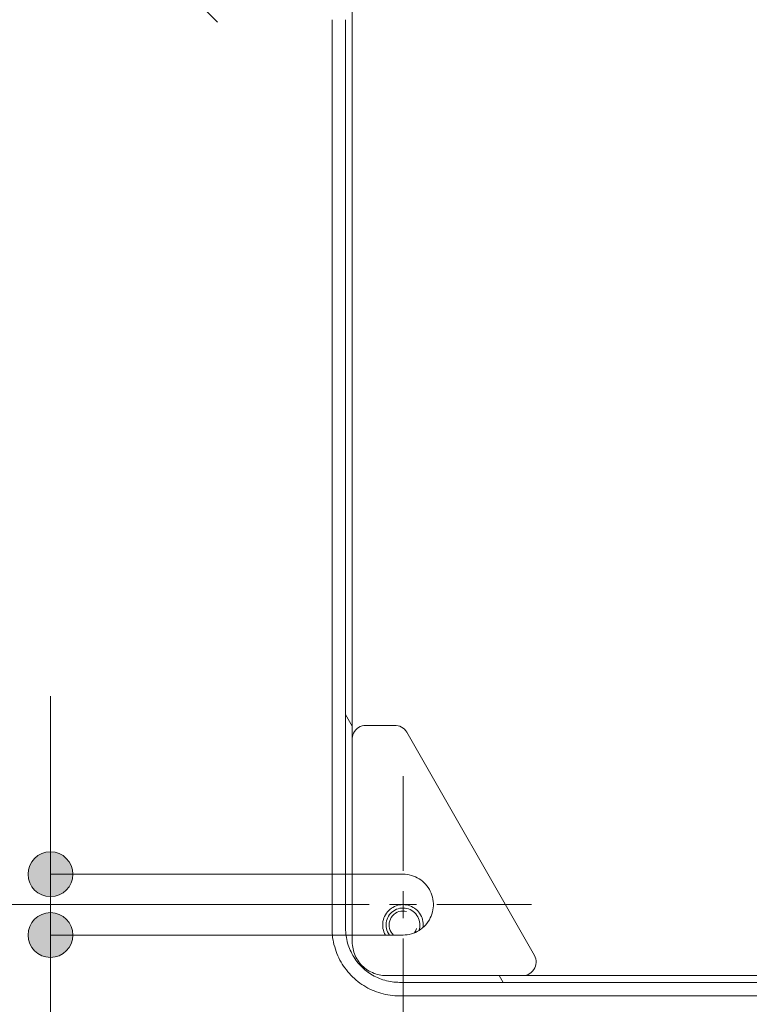
# Model space of a CAD drawing. Units: inches. Extents: x 11.9 to 111, y 8.6 to 57.7.
# Drawn here: x 17.5 to 28.3, y 16 to 30.6 of the extents above; entities that cross this region are included whole.
import ezdxf

# ---------------------------------------------------------------- set-up
doc = ezdxf.new("R2010")
doc.units = ezdxf.units.IN
doc.layers.add('DE', color=7, linetype='Continuous', lineweight=0)

# ---------------------------------------------------------------- blocks, each defined once
blk = doc.blocks.new('BLOCK_45')
at = {"layer": 'DE', "linetype": 'Continuous', "lineweight": 0}
h = blk.add_hatch(color=7, dxfattribs=at)
h.dxf.hatch_style = 2
h.paths.add_polyline_path([(17.631, 17.971), (17.631, 17.953), (17.633, 17.935), (17.635, 17.918), (17.639, 17.9), (17.643, 17.883), (17.648, 17.866), (17.654, 17.85), (17.66, 17.834), (17.668, 17.819), (17.676, 17.804), (17.685, 17.789), (17.695, 17.775), (17.705, 17.762), (17.716, 17.749), (17.728, 17.737), (17.74, 17.725), (17.753, 17.714), (17.767, 17.704), (17.781, 17.694), (17.795, 17.685), (17.81, 17.677), (17.826, 17.669), (17.841, 17.662), (17.858, 17.656), (17.874, 17.651), (17.891, 17.647), (17.909, 17.644), (17.926, 17.642), (17.944, 17.64), (17.963, 17.64), (17.981, 17.64), (17.999, 17.642), (18.016, 17.644), (18.034, 17.647), (18.051, 17.651), (18.067, 17.656), (18.084, 17.662), (18.099, 17.669), (18.115, 17.677), (18.13, 17.685), (18.144, 17.694), (18.158, 17.704), (18.172, 17.714), (18.185, 17.725), (18.197, 17.737), (18.209, 17.749), (18.22, 17.762), (18.23, 17.775), (18.24, 17.789), (18.249, 17.804), (18.257, 17.819), (18.265, 17.834), (18.271, 17.85), (18.277, 17.866), (18.282, 17.883), (18.286, 17.9), (18.29, 17.918), (18.292, 17.935), (18.294, 17.953), (18.294, 17.971), (18.294, 17.99), (18.292, 18.007), (18.29, 18.025), (18.286, 18.042), (18.282, 18.059), (18.277, 18.076), (18.271, 18.092), (18.265, 18.108), (18.257, 18.124), (18.249, 18.139), (18.24, 18.153), (18.23, 18.167), (18.22, 18.18), (18.209, 18.193), (18.197, 18.206), (18.185, 18.217), (18.172, 18.228), (18.158, 18.239), (18.144, 18.248), (18.13, 18.257), (18.115, 18.266), (18.099, 18.273), (18.084, 18.28), (18.067, 18.286), (18.051, 18.291), (18.034, 18.295), (18.016, 18.298), (17.999, 18.301), (17.981, 18.302), (17.963, 18.303), (17.944, 18.302), (17.926, 18.301), (17.909, 18.298), (17.891, 18.295), (17.874, 18.291), (17.858, 18.286), (17.841, 18.28), (17.826, 18.273), (17.81, 18.266), (17.795, 18.257), (17.781, 18.248), (17.767, 18.239), (17.753, 18.228), (17.74, 18.217), (17.728, 18.206), (17.716, 18.193), (17.705, 18.18), (17.695, 18.167), (17.685, 18.153), (17.676, 18.139), (17.668, 18.124), (17.66, 18.108), (17.654, 18.092), (17.648, 18.076), (17.643, 18.059), (17.639, 18.042), (17.635, 18.025), (17.633, 18.007), (17.631, 17.99)])
at = {"layer": 'DE', "color": 7}
blk.add_line((17.963, 17.971), (17.963, 20.604), dxfattribs=at)
at = {"layer": 'DE'}
blk.add_open_spline([(17.631, 17.971), (17.631, 17.788), (17.779, 17.64), (17.963, 17.64), (18.146, 17.64), (18.294, 17.788), (18.294, 17.971), (18.294, 18.154), (18.146, 18.303), (17.963, 18.303), (17.779, 18.303), (17.631, 18.154), (17.631, 17.971)], degree=3, knots=[0, 0, 0, 0, 1, 1, 1, 2, 2, 2, 3, 3, 3, 4, 4, 4, 4], dxfattribs=at)
blk = doc.blocks.new('BLOCK_44')
at = {"layer": 'DE'}
blk.add_blockref('BLOCK_45', (0, 0), dxfattribs=at)
blk = doc.blocks.new('BLOCK_47')
at = {"layer": 'DE', "linetype": 'Continuous', "lineweight": 0}
h = blk.add_hatch(color=7, dxfattribs=at)
h.dxf.hatch_style = 2
h.paths.add_polyline_path([(18.294, 17.071), (18.294, 17.09), (18.292, 17.108), (18.29, 17.125), (18.286, 17.143), (18.282, 17.16), (18.277, 17.176), (18.271, 17.193), (18.265, 17.208), (18.257, 17.224), (18.249, 17.239), (18.24, 17.253), (18.23, 17.267), (18.22, 17.281), (18.209, 17.294), (18.197, 17.306), (18.185, 17.318), (18.172, 17.329), (18.158, 17.339), (18.144, 17.349), (18.13, 17.358), (18.115, 17.366), (18.099, 17.374), (18.084, 17.38), (18.067, 17.386), (18.051, 17.391), (18.034, 17.396), (18.016, 17.399), (17.999, 17.401), (17.981, 17.403), (17.963, 17.403), (17.944, 17.403), (17.926, 17.401), (17.909, 17.399), (17.891, 17.396), (17.874, 17.391), (17.858, 17.386), (17.841, 17.38), (17.826, 17.374), (17.81, 17.366), (17.795, 17.358), (17.781, 17.349), (17.767, 17.339), (17.753, 17.329), (17.74, 17.318), (17.728, 17.306), (17.716, 17.294), (17.705, 17.281), (17.695, 17.267), (17.685, 17.253), (17.676, 17.239), (17.668, 17.224), (17.66, 17.208), (17.654, 17.193), (17.648, 17.176), (17.643, 17.16), (17.639, 17.143), (17.635, 17.125), (17.633, 17.108), (17.631, 17.09), (17.631, 17.071), (17.631, 17.053), (17.633, 17.035), (17.635, 17.018), (17.639, 17), (17.643, 16.983), (17.648, 16.967), (17.654, 16.95), (17.66, 16.935), (17.668, 16.919), (17.676, 16.904), (17.685, 16.89), (17.695, 16.876), (17.705, 16.862), (17.716, 16.849), (17.728, 16.837), (17.74, 16.825), (17.753, 16.814), (17.767, 16.804), (17.781, 16.794), (17.795, 16.785), (17.81, 16.777), (17.826, 16.769), (17.841, 16.763), (17.858, 16.757), (17.874, 16.752), (17.891, 16.747), (17.909, 16.744), (17.926, 16.742), (17.944, 16.74), (17.963, 16.74), (17.981, 16.74), (17.999, 16.742), (18.016, 16.744), (18.034, 16.747), (18.051, 16.752), (18.067, 16.757), (18.084, 16.763), (18.099, 16.769), (18.115, 16.777), (18.13, 16.785), (18.144, 16.794), (18.158, 16.804), (18.172, 16.814), (18.185, 16.825), (18.197, 16.837), (18.209, 16.849), (18.22, 16.862), (18.23, 16.876), (18.24, 16.89), (18.249, 16.904), (18.257, 16.919), (18.265, 16.935), (18.271, 16.95), (18.277, 16.967), (18.282, 16.983), (18.286, 17), (18.29, 17.018), (18.292, 17.035), (18.294, 17.053)])
at = {"layer": 'DE', "color": 7}
blk.add_line((17.963, 14.571), (17.963, 17.071), dxfattribs=at)
at = {"layer": 'DE'}
blk.add_open_spline([(18.294, 17.071), (18.294, 17.254), (18.146, 17.403), (17.963, 17.403), (17.779, 17.403), (17.631, 17.254), (17.631, 17.071), (17.631, 16.889), (17.779, 16.74), (17.963, 16.74), (18.146, 16.74), (18.294, 16.889), (18.294, 17.071)], degree=3, knots=[0, 0, 0, 0, 1, 1, 1, 2, 2, 2, 3, 3, 3, 4, 4, 4, 4], dxfattribs=at)
blk = doc.blocks.new('BLOCK_46')
at = {"layer": 'DE'}
blk.add_blockref('BLOCK_47', (0, 0), dxfattribs=at)

msp = doc.modelspace()

# ---------------------------------------------------------------- linework, layer by layer
at = {"layer": 'DE', "color": 7}
for p, q in [((22.428, 37.671), (22.428, 19.972)), ((20.278, 30.731), (20.435, 30.574)), ((22.128, 30.611), (22.128, 17.171)), ((22.128, 30.611), (22.128, 17.171)), ((22.328, 17.171), (22.328, 30.611)), ((22.328, 17.171), (22.328, 30.611)), ((17.963, 14.571), (17.963, 20.604)), ((22.328, 20.333), (22.428, 20.163)), ((22.328, 20.333), (22.428, 20.163)), ((22.628, 20.171), (23.062, 20.171)), ((22.428, 17.971), (22.428, 19.972)), ((23.235, 20.071), (25.121, 16.771)), ((23.178, 18.021), (23.178, 19.421)), ((22.428, 17.971), (17.963, 17.971)), ((22.428, 17.071), (22.428, 17.971)), ((22.428, 17.971), (23.178, 17.971)), ((23.178, 17.321), (23.178, 17.722)), ((21.278, 17.521), (14.486, 17.521)), ((22.678, 17.521), (21.278, 17.521)), ((22.978, 17.521), (23.378, 17.521)), ((23.678, 17.521), (25.078, 17.521)), ((22.428, 17.071), (17.963, 17.071)), ((22.428, 16.971), (22.428, 17.071)), ((23.178, 17.071), (22.428, 17.071)), ((23.178, 17.022), (23.178, 15.621)), ((24.947, 16.471), (22.928, 16.471)), ((24.601, 16.471), (24.66, 16.371)), ((24.601, 16.471), (24.66, 16.371)), ((24.947, 16.471), (41.008, 16.471)), ((42.828, 16.371), (23.128, 16.371)), ((42.828, 16.371), (23.128, 16.371)), ((23.128, 16.171), (42.828, 16.171)), ((23.128, 16.171), (42.828, 16.171))]:
    msp.add_line(p, q, dxfattribs=at)
for points in [[(22.628, 20.171), (22.6, 20.169), (22.573, 20.164), (22.546, 20.154), (22.522, 20.141), (22.499, 20.125), (22.479, 20.105), (22.462, 20.083), (22.448, 20.059), (22.438, 20.033), (22.431, 20.006), (22.428, 19.978), (22.428, 19.972)], [(23.235, 20.071), (23.22, 20.094), (23.201, 20.115), (23.18, 20.133), (23.156, 20.148), (23.131, 20.159), (23.104, 20.167), (23.077, 20.171), (23.062, 20.171)], [(23.178, 17.071), (23.209, 17.073), (23.24, 17.076), (23.271, 17.081), (23.302, 17.089), (23.332, 17.099), (23.361, 17.11), (23.389, 17.124), (23.416, 17.14), (23.442, 17.157), (23.467, 17.177), (23.49, 17.198), (23.512, 17.22), (23.532, 17.244), (23.551, 17.27), (23.568, 17.296), (23.582, 17.324), (23.595, 17.353), (23.606, 17.382), (23.614, 17.413), (23.621, 17.443), (23.625, 17.474), (23.627, 17.506), (23.627, 17.537), (23.625, 17.569), (23.621, 17.6), (23.614, 17.63), (23.606, 17.661), (23.595, 17.69), (23.582, 17.719), (23.568, 17.746), (23.551, 17.773), (23.532, 17.798), (23.512, 17.823), (23.49, 17.845), (23.467, 17.866), (23.442, 17.886), (23.416, 17.903), (23.389, 17.919), (23.361, 17.932), (23.332, 17.944), (23.302, 17.954), (23.271, 17.962), (23.24, 17.967), (23.209, 17.97), (23.178, 17.971)], [(23.478, 17.221), (23.477, 17.248), (23.473, 17.273), (23.468, 17.299), (23.46, 17.324), (23.45, 17.348), (23.438, 17.372), (23.424, 17.394), (23.408, 17.414), (23.39, 17.434), (23.371, 17.451), (23.35, 17.467), (23.328, 17.481), (23.305, 17.493), (23.28, 17.503), (23.255, 17.511), (23.23, 17.517), (23.204, 17.52), (23.178, 17.521), (23.152, 17.52), (23.126, 17.517), (23.1, 17.511), (23.075, 17.503), (23.051, 17.493), (23.028, 17.481), (23.006, 17.467), (22.985, 17.451), (22.966, 17.434), (22.948, 17.414), (22.932, 17.394), (22.918, 17.372), (22.906, 17.348), (22.896, 17.324), (22.888, 17.299), (22.882, 17.273), (22.879, 17.248), (22.878, 17.221), (22.879, 17.195), (22.882, 17.169), (22.888, 17.144), (22.896, 17.119), (22.906, 17.095), (22.918, 17.071)], [(23.414, 17.138), (23.421, 17.163), (23.426, 17.189), (23.428, 17.215), (23.427, 17.241), (23.424, 17.267), (23.418, 17.293), (23.409, 17.317), (23.398, 17.341), (23.384, 17.363), (23.368, 17.384), (23.35, 17.403), (23.33, 17.42), (23.308, 17.435), (23.285, 17.447), (23.261, 17.457), (23.236, 17.465), (23.21, 17.469), (23.184, 17.471), (23.158, 17.471), (23.132, 17.467), (23.107, 17.461), (23.082, 17.452), (23.058, 17.441), (23.036, 17.427), (23.015, 17.412), (22.996, 17.393), (22.979, 17.374), (22.965, 17.352), (22.952, 17.329), (22.942, 17.305), (22.935, 17.28), (22.93, 17.254), (22.928, 17.228), (22.928, 17.221)], [(23.231, 17.42), (23.203, 17.425), (23.174, 17.427), (23.146, 17.424), (23.118, 17.418), (23.091, 17.408), (23.066, 17.394), (23.043, 17.376), (23.023, 17.356), (23.005, 17.333), (22.992, 17.308), (22.981, 17.282), (22.975, 17.253), (22.972, 17.225), (22.974, 17.197), (22.979, 17.168), (22.989, 17.141), (23.002, 17.116), (23.018, 17.092), (23.037, 17.071)], [(22.928, 17.221), (22.929, 17.195), (22.933, 17.169), (22.94, 17.144), (22.95, 17.12), (22.961, 17.096), (22.978, 17.071)], [(23.475, 17.184), (23.478, 17.21), (23.478, 17.221)], [(22.128, 17.171), (22.128, 17.137), (22.13, 17.101), (22.133, 17.067), (22.137, 17.032), (22.143, 16.998), (22.15, 16.964), (22.157, 16.93), (22.167, 16.896), (22.177, 16.862), (22.188, 16.829), (22.201, 16.797), (22.214, 16.765), (22.229, 16.733), (22.245, 16.702), (22.262, 16.672), (22.28, 16.642), (22.299, 16.612), (22.319, 16.584), (22.34, 16.556), (22.362, 16.529), (22.385, 16.502), (22.408, 16.477), (22.433, 16.452), (22.459, 16.428), (22.485, 16.405), (22.512, 16.383), (22.54, 16.362), (22.569, 16.342), (22.598, 16.323), (22.628, 16.305), (22.658, 16.288), (22.689, 16.273), (22.721, 16.258), (22.753, 16.244), (22.786, 16.232), (22.819, 16.22), (22.852, 16.21), (22.886, 16.201), (22.92, 16.193), (22.954, 16.186), (22.989, 16.181), (23.023, 16.177), (23.058, 16.174), (23.093, 16.172), (23.128, 16.171)], [(22.128, 17.171), (22.128, 17.137), (22.13, 17.101), (22.133, 17.067), (22.137, 17.032), (22.143, 16.998), (22.15, 16.964), (22.157, 16.93), (22.167, 16.896), (22.177, 16.862), (22.188, 16.829), (22.201, 16.797), (22.214, 16.765), (22.229, 16.733), (22.245, 16.702), (22.262, 16.672), (22.28, 16.642), (22.299, 16.612), (22.319, 16.584), (22.34, 16.556), (22.362, 16.529), (22.385, 16.502), (22.408, 16.477), (22.433, 16.452), (22.459, 16.428), (22.485, 16.405), (22.512, 16.383), (22.54, 16.362), (22.569, 16.342), (22.598, 16.323), (22.628, 16.305), (22.658, 16.288), (22.689, 16.273), (22.721, 16.258), (22.753, 16.244), (22.786, 16.232), (22.819, 16.22), (22.852, 16.21), (22.886, 16.201), (22.92, 16.193), (22.954, 16.186), (22.989, 16.181), (23.023, 16.177), (23.058, 16.174), (23.093, 16.172), (23.128, 16.171)], [(22.328, 17.171), (22.328, 17.143), (22.33, 17.116), (22.332, 17.088), (22.336, 17.06), (22.34, 17.033), (22.345, 17.005), (22.352, 16.978), (22.359, 16.951), (22.367, 16.924), (22.376, 16.898), (22.386, 16.872), (22.397, 16.846), (22.409, 16.821), (22.422, 16.796), (22.435, 16.771), (22.449, 16.747), (22.465, 16.724), (22.481, 16.701), (22.497, 16.679), (22.515, 16.657), (22.533, 16.636), (22.552, 16.616), (22.572, 16.596), (22.593, 16.577), (22.614, 16.559), (22.635, 16.541), (22.658, 16.524), (22.68, 16.508), (22.704, 16.493), (22.728, 16.479), (22.752, 16.465), (22.777, 16.452), (22.802, 16.441), (22.828, 16.43), (22.854, 16.42), (22.881, 16.41), (22.907, 16.402), (22.934, 16.395), (22.962, 16.389), (22.989, 16.383), (23.017, 16.379), (23.044, 16.376), (23.072, 16.373), (23.1, 16.372), (23.128, 16.371)], [(22.328, 17.171), (22.328, 17.143), (22.33, 17.116), (22.332, 17.088), (22.336, 17.06), (22.34, 17.033), (22.345, 17.005), (22.352, 16.978), (22.359, 16.951), (22.367, 16.924), (22.376, 16.898), (22.386, 16.872), (22.397, 16.846), (22.409, 16.821), (22.422, 16.796), (22.435, 16.771), (22.449, 16.747), (22.465, 16.724), (22.481, 16.701), (22.497, 16.679), (22.515, 16.657), (22.533, 16.636), (22.552, 16.616), (22.572, 16.596), (22.593, 16.577), (22.614, 16.559), (22.635, 16.541), (22.658, 16.524), (22.68, 16.508), (22.704, 16.493), (22.728, 16.479), (22.752, 16.465), (22.777, 16.452), (22.802, 16.441), (22.828, 16.43), (22.854, 16.42), (22.881, 16.41), (22.907, 16.402), (22.934, 16.395), (22.962, 16.389), (22.989, 16.383), (23.017, 16.379), (23.044, 16.376), (23.072, 16.373), (23.1, 16.372), (23.128, 16.371)], [(23.347, 17.104), (23.361, 17.129), (23.372, 17.155), (23.376, 17.168)], [(22.428, 16.971), (22.428, 16.945), (22.43, 16.919), (22.434, 16.893), (22.439, 16.868), (22.445, 16.842), (22.452, 16.817), (22.461, 16.792), (22.471, 16.768), (22.482, 16.745), (22.495, 16.721), (22.509, 16.699), (22.523, 16.677), (22.539, 16.657), (22.556, 16.637), (22.574, 16.618), (22.593, 16.6), (22.613, 16.583), (22.634, 16.567), (22.655, 16.552), (22.678, 16.539), (22.701, 16.526), (22.725, 16.515), (22.749, 16.505), (22.773, 16.496), (22.798, 16.489), (22.824, 16.482), (22.85, 16.478), (22.876, 16.474), (22.902, 16.472), (22.928, 16.471)], [(24.947, 16.471), (24.975, 16.473), (25.003, 16.479), (25.029, 16.489), (25.053, 16.502), (25.076, 16.518), (25.096, 16.537), (25.113, 16.56), (25.127, 16.584), (25.138, 16.609), (25.144, 16.637), (25.147, 16.664), (25.146, 16.692), (25.141, 16.72), (25.133, 16.746), (25.121, 16.771)]]:
    msp.add_lwpolyline(points, dxfattribs=at)

# ---------------------------------------------------------------- block references
at = {"layer": 'DE'}
for name in ['BLOCK_44', 'BLOCK_46']:
    msp.add_blockref(name, (0, 0), dxfattribs=at)

doc.saveas('drawing.dxf')
